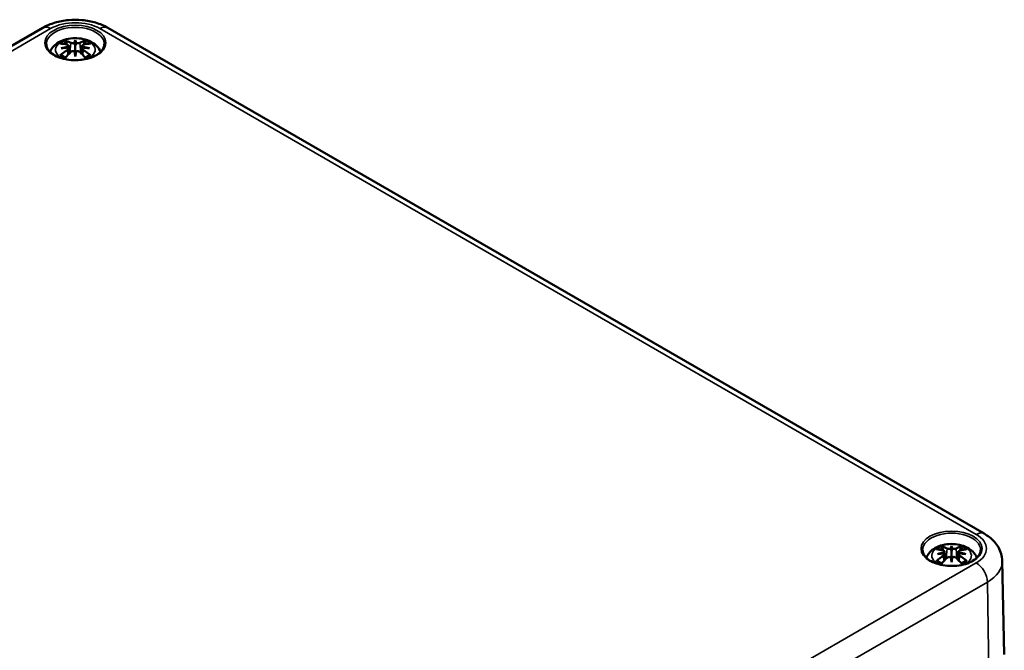
# Model space of a CAD drawing. Units: millimetres. Extents: x 0 to 1188, y 0 to 840.
# Drawn here: x 203 to 390, y 254 to 374 of the extents above; entities that cross this region are included whole.
import ezdxf

# ---------------------------------------------------------------- set-up
doc = ezdxf.new("R2010")
doc.units = ezdxf.units.MM
doc.header["$LTSCALE"] = 2
doc.layers.add('Sichtbar (ISO)', color=7, linetype='Continuous', lineweight=50)
doc.layers.add('Sichtbar schmal (ISO)', color=7, linetype='Continuous', lineweight=35)

msp = doc.modelspace()

# ---------------------------------------------------------------- linework, layer by layer
at = {"layer": 'Sichtbar (ISO)'}
for p, q in [((44.6, 278.276), (207.234, 372.173)), ((219.59, 372.173), (385.76, 276.235)), ((213.412, 369.834), (213.412, 368.757)), ((212.087, 368.796), (212.249, 367.285)), ((212.087, 368.253), (212.196, 367.23)), ((214.738, 368.796), (214.575, 367.285)), ((214.738, 368.253), (214.628, 367.23)), ((213.412, 366.751), (213.412, 366.995)), ((378.257, 272.858), (378.419, 271.347)), ((379.582, 273.896), (379.582, 272.819)), ((380.908, 272.858), (380.745, 271.347)), ((378.257, 272.315), (378.366, 271.292)), ((379.582, 270.812), (379.582, 271.057)), ((380.908, 272.315), (380.798, 271.292)), ((389.197, 271.047), (389.576, 253.293))]:
    msp.add_line(p, q, dxfattribs=at)
for centre, major_axis, ratio, start_param, end_param in [((212.906, 360.249), (-3.256, 9.434), 0.5394357, 5.7726121, 5.9526395), ((214.852, 360.566), (-0.974, 9.844), 0.1634224, 0.3280262, 0.4543491), ((211.972, 360.566), (0.974, 9.844), 0.1634224, 5.8288363, 5.9551591), ((213.919, 360.249), (3.256, 9.434), 0.5394357, 0.3305458, 0.5105732), ((213.793, 360.761), (6.618, -7.47), 0.5995789, 2.4051321, 2.5851596), ((213.793, 360.177), (-5.429, -8.374), 0.7002177, 4.1279079, 4.3079353), ((213.526, 359.8), (9.732, 1.771), 0.9018631, 1.5679078, 1.6942306), ((213.526, 361.463), (-9.833, 1.074), 0.7013514, 4.9486229, 5.0749457), ((211.623, 369.388), (0.03, -2.1), 0.1663254, 1.0889229, 1.1747496), ((213.14, 370.264), (-0.397, 1.897), 0.0353971, 2.0710907, 2.4809279), ((213.685, 370.264), (-0.397, -1.897), 0.0353971, 0.6606648, 1.0705019), ((215.202, 369.388), (0.03, 2.1), 0.1663254, 1.966843, 2.0526697), ((213.299, 359.8), (9.732, -1.771), 0.9018631, 1.447362, 1.5736848), ((213.299, 361.463), (-9.833, -1.074), 0.7013514, 4.3498323, 4.4761551), ((213.031, 360.761), (6.618, 7.47), 0.5995789, 0.5564331, 0.7364605), ((213.031, 360.177), (-5.429, 8.374), 0.7002177, 5.1168426, 5.2968701), ((212.906, 360.689), (4.631, 8.84), 0.438797, 0.9321622, 1.1121896), ((213.14, 368.197), (0.403, -1.86), 0.0083267, 0.8664686, 1.2763057), ((214.852, 360.697), (-1.846, 9.718), 0.0370893, 0.7650007, 0.8913235), ((213.685, 368.197), (0.403, 1.86), 0.0083267, 1.8652869, 2.2751241), ((211.972, 360.697), (-1.846, -9.718), 0.0370893, 2.2502692, 2.376592), ((213.919, 360.689), (4.631, -8.84), 0.438797, 2.029403, 2.2094305), ((379.963, 264.823), (6.618, -7.47), 0.5995789, 2.4051321, 2.5851596), ((379.696, 263.862), (9.732, 1.771), 0.9018631, 1.5679078, 1.6942306), ((379.076, 264.311), (-3.256, 9.434), 0.5394357, 5.7726121, 5.9526395), ((377.793, 273.449), (0.03, -2.1), 0.1663254, 1.0889229, 1.1747496), ((381.022, 264.628), (-0.974, 9.844), 0.1634224, 0.3280262, 0.4543491), ((379.31, 274.325), (-0.397, 1.897), 0.0353971, 2.0710907, 2.4809279), ((378.142, 264.628), (0.974, 9.844), 0.1634224, 5.8288363, 5.9551591), ((379.855, 274.325), (-0.397, -1.897), 0.0353971, 0.6606648, 1.0705019), ((380.089, 264.311), (3.256, 9.434), 0.5394357, 0.3305458, 0.5105732), ((381.372, 273.449), (0.03, 2.1), 0.1663254, 1.966843, 2.0526697), ((379.469, 263.862), (9.732, -1.771), 0.9018631, 1.447362, 1.5736848), ((379.201, 264.823), (6.618, 7.47), 0.5995789, 0.5564331, 0.7364605), ((379.963, 264.238), (-5.429, -8.374), 0.7002177, 4.1279079, 4.3079353), ((379.696, 265.525), (-9.833, 1.074), 0.7013514, 4.9486229, 5.0749457), ((379.076, 264.751), (4.631, 8.84), 0.438797, 0.9321622, 1.1121896), ((379.31, 272.259), (0.403, -1.86), 0.0083267, 0.8664686, 1.2763057), ((381.022, 264.759), (-1.846, 9.718), 0.0370893, 0.7650007, 0.8913235), ((379.855, 272.259), (0.403, 1.86), 0.0083267, 1.8652869, 2.2751241), ((378.142, 264.759), (-1.846, -9.718), 0.0370893, 2.2502692, 2.376592), ((380.089, 264.751), (4.631, -8.84), 0.438797, 2.029403, 2.2094305), ((379.469, 265.525), (-9.833, -1.074), 0.7013514, 4.3498323, 4.4761551), ((379.201, 264.238), (-5.429, 8.374), 0.7002177, 5.1168426, 5.2968701)]:
    msp.add_ellipse(centre, major_axis=major_axis, ratio=ratio, start_param=start_param, end_param=end_param, dxfattribs=at)
for points, knots in [([(207.234, 372.173), (207.96, 372.592), (208.743, 372.914), (210.381, 373.396), (211.236, 373.555), (212.972, 373.713), (213.852, 373.713), (215.588, 373.555), (216.443, 373.396), (218.081, 372.914), (218.865, 372.592), (219.59, 372.173)], [0, 0, 0, 0, 0.3141593, 0.3141593, 0.6283185, 0.6283185, 0.9424778, 0.9424778, 1.2566371, 1.2566371, 1.5707963, 1.5707963, 1.5707963, 1.5707963]), ([(208.627, 367.597), (208.749, 367.909), (208.917, 368.187), (209.368, 368.762), (209.671, 369.028), (210.407, 369.531), (210.854, 369.738), (211.834, 370.057), (212.37, 370.156), (213.449, 370.231), (213.99, 370.209), (215.052, 370.04), (215.572, 369.895), (216.551, 369.457), (217.015, 369.167), (217.735, 368.45), (218.015, 368.061), (218.198, 367.597)], [4.1508869, 4.1508869, 4.1508869, 4.1508869, 4.3528539, 4.3528539, 4.6283243, 4.6283243, 4.9844888, 4.9844888, 5.3773538, 5.3773538, 5.7657325, 5.7657325, 6.1561418, 6.1561418, 6.5437204, 6.5437204, 6.8446874, 6.8446874, 6.8446874, 6.8446874]), ([(211.478, 369.742), (211.497, 369.737), (211.52, 369.726), (211.561, 369.695), (211.585, 369.668), (211.623, 369.615), (211.643, 369.579), (211.667, 369.519), (211.677, 369.487), (211.683, 369.457)], [0.033239269, 0.033239269, 0.033239269, 0.033239269, 0.042819397, 0.042819397, 0.0534873, 0.0534873, 0.064141267, 0.064141267, 0.072870964, 0.072870964, 0.072870964, 0.072870964]), ([(215.141, 369.457), (215.148, 369.487), (215.158, 369.519), (215.182, 369.579), (215.201, 369.615), (215.239, 369.668), (215.264, 369.695), (215.304, 369.726), (215.327, 369.737), (215.346, 369.742)], [0.098158464, 0.098158464, 0.098158464, 0.098158464, 0.106888162, 0.106888162, 0.117542129, 0.117542129, 0.128210032, 0.128210032, 0.13779016, 0.13779016, 0.13779016, 0.13779016]), ([(218.907, 369.044), (218.899, 368.704), (218.787, 368.362), (218.359, 367.73), (218.064, 367.44), (217.329, 366.932), (216.894, 366.711), (215.92, 366.355), (215.38, 366.22), (214.248, 366.051), (213.657, 366.018), (212.485, 366.06), (211.905, 366.134), (210.818, 366.38), (210.311, 366.552), (209.424, 366.972), (209.043, 367.219), (208.441, 367.759), (208.22, 368.05), (207.978, 368.576), (207.923, 368.81), (207.918, 369.044)], [2.3685374, 2.3685374, 2.3685374, 2.3685374, 2.7287452, 2.7287452, 3.0519239, 3.0519239, 3.3629217, 3.3629217, 3.6745369, 3.6745369, 3.9876461, 3.9876461, 4.3011493, 4.3011493, 4.6137733, 4.6137733, 4.9247662, 4.9247662, 5.2375665, 5.2375665, 5.4854442, 5.4854442, 5.4854442, 5.4854442]), ([(211.899, 368.961), (211.946, 368.948), (211.99, 368.928), (212.054, 368.878), (212.075, 368.847), (212.091, 368.785), (212.088, 368.749), (212.056, 368.677), (212.027, 368.641), (211.981, 368.601), (211.969, 368.591), (211.956, 368.582)], [0, 0, 0, 0, 0.018347086, 0.018347086, 0.036694173, 0.036694173, 0.054817651, 0.054817651, 0.07294113, 0.07294113, 0.078323942, 0.078323942, 0.078323942, 0.078323942]), ([(211.956, 368.42), (211.995, 368.4), (212.028, 368.373), (212.075, 368.31), (212.087, 368.272), (212.088, 368.198), (212.076, 368.156), (212.028, 368.076), (211.992, 368.037), (211.935, 367.991), (211.917, 367.979), (211.899, 367.968)], [0.038119728, 0.038119728, 0.038119728, 0.038119728, 0.055032738, 0.055032738, 0.073090233, 0.073090233, 0.091294737, 0.091294737, 0.109499241, 0.109499241, 0.116402887, 0.116402887, 0.116402887, 0.116402887]), ([(213.271, 369.341), (213.23, 369.323), (213.179, 369.307), (213.064, 369.282), (213, 369.275), (212.879, 369.27), (212.814, 369.272), (212.695, 369.288), (212.641, 369.302), (212.582, 369.324), (212.566, 369.331), (212.552, 369.338)], [0.038119728, 0.038119728, 0.038119728, 0.038119728, 0.055032738, 0.055032738, 0.073090233, 0.073090233, 0.091371895, 0.091371895, 0.109653557, 0.109653557, 0.116407913, 0.116407913, 0.116407913, 0.116407913]), ([(213.412, 368.757), (213.412, 368.557), (213.412, 368.356), (213.412, 367.781), (213.412, 367.388), (213.412, 366.995)], [-6.23756567, -6.23756567, -6.23756567, -6.23756567, -6.17692724, -6.17692724, -6.04348455, -6.04348455, -6.04348455, -6.04348455]), ([(214.272, 369.338), (214.235, 369.319), (214.186, 369.302), (214.074, 369.279), (214.011, 369.273), (213.891, 369.271), (213.826, 369.274), (213.702, 369.293), (213.643, 369.308), (213.581, 369.33), (213.567, 369.336), (213.553, 369.341)], [0, 0, 0, 0, 0.018406847, 0.018406847, 0.036813693, 0.036813693, 0.054877423, 0.054877423, 0.072941152, 0.072941152, 0.078323964, 0.078323964, 0.078323964, 0.078323964]), ([(214.926, 367.968), (214.878, 367.997), (214.834, 368.034), (214.77, 368.113), (214.749, 368.154), (214.733, 368.231), (214.736, 368.271), (214.768, 368.343), (214.797, 368.375), (214.844, 368.406), (214.856, 368.413), (214.868, 368.42)], [0, 0, 0, 0, 0.018347086, 0.018347086, 0.036694173, 0.036694173, 0.054817651, 0.054817651, 0.07294113, 0.07294113, 0.078323942, 0.078323942, 0.078323942, 0.078323942]), ([(214.868, 368.582), (214.829, 368.61), (214.796, 368.643), (214.749, 368.711), (214.737, 368.748), (214.737, 368.813), (214.748, 368.846), (214.796, 368.903), (214.832, 368.926), (214.89, 368.95), (214.907, 368.956), (214.926, 368.961)], [0.038119728, 0.038119728, 0.038119728, 0.038119728, 0.055032738, 0.055032738, 0.073090233, 0.073090233, 0.091294737, 0.091294737, 0.109499241, 0.109499241, 0.116402887, 0.116402887, 0.116402887, 0.116402887]), ([(210.539, 366.967), (210.563, 366.987), (210.593, 367.006), (210.647, 367.029), (210.681, 367.036), (210.734, 367.036), (210.764, 367.028), (210.792, 367.011), (210.798, 367.006), (210.805, 367.001)], [0.033239269, 0.033239269, 0.033239269, 0.033239269, 0.042819397, 0.042819397, 0.0534873, 0.0534873, 0.064141267, 0.064141267, 0.067438468, 0.067438468, 0.067438468, 0.067438468]), ([(211.579, 366.544), (211.535, 366.562), (211.491, 366.581), (211.385, 366.629), (211.324, 366.659), (211.206, 366.722), (211.149, 366.755), (211.042, 366.822), (210.99, 366.857), (210.893, 366.928), (210.848, 366.964), (210.805, 367.001)], [2.97185802, 2.97185802, 2.97185802, 2.97185802, 3.0237782, 3.0237782, 3.10217307, 3.10217307, 3.18056794, 3.18056794, 3.25896281, 3.25896281, 3.33735768, 3.33735768, 3.33735768, 3.33735768]), ([(212.552, 367.59), (212.589, 367.626), (212.638, 367.66), (212.75, 367.712), (212.813, 367.729), (212.934, 367.745), (212.999, 367.745), (213.123, 367.727), (213.181, 367.708), (213.244, 367.677), (213.258, 367.669), (213.271, 367.66)], [0, 0, 0, 0, 0.018406847, 0.018406847, 0.036813693, 0.036813693, 0.054877423, 0.054877423, 0.072941152, 0.072941152, 0.078323964, 0.078323964, 0.078323964, 0.078323964]), ([(213.553, 367.66), (213.594, 367.687), (213.645, 367.709), (213.76, 367.739), (213.824, 367.745), (213.945, 367.741), (214.01, 367.73), (214.129, 367.69), (214.184, 367.661), (214.243, 367.617), (214.258, 367.604), (214.272, 367.59)], [0.038119728, 0.038119728, 0.038119728, 0.038119728, 0.055032738, 0.055032738, 0.073090233, 0.073090233, 0.091371895, 0.091371895, 0.109653557, 0.109653557, 0.116407913, 0.116407913, 0.116407913, 0.116407913]), ([(216.02, 367.001), (215.977, 366.964), (215.931, 366.928), (215.834, 366.857), (215.783, 366.822), (215.675, 366.755), (215.618, 366.722), (215.5, 366.659), (215.439, 366.629), (215.333, 366.581), (215.29, 366.562), (215.246, 366.544)], [1.3750313, 1.3750313, 1.3750313, 1.3750313, 1.45342617, 1.45342617, 1.53182104, 1.53182104, 1.61021591, 1.61021591, 1.68861078, 1.68861078, 1.74053096, 1.74053096, 1.74053096, 1.74053096]), ([(216.02, 367.001), (216.026, 367.006), (216.033, 367.011), (216.06, 367.028), (216.09, 367.036), (216.144, 367.036), (216.178, 367.029), (216.232, 367.006), (216.261, 366.987), (216.285, 366.967)], [0.103590961, 0.103590961, 0.103590961, 0.103590961, 0.106888162, 0.106888162, 0.117542129, 0.117542129, 0.128210032, 0.128210032, 0.13779016, 0.13779016, 0.13779016, 0.13779016]), ([(385.76, 276.235), (386.117, 276.028), (386.46, 275.799), (387.11, 275.285), (387.417, 275.001), (387.981, 274.37), (388.238, 274.022), (388.677, 273.262), (388.858, 272.849), (389.113, 271.973), (389.187, 271.511), (389.197, 271.047)], [1.57079633, 1.57079633, 1.57079633, 1.57079633, 1.72540738, 1.72540738, 1.88001843, 1.88001843, 2.03462948, 2.03462948, 2.18924053, 2.18924053, 2.34385158, 2.34385158, 2.34385158, 2.34385158]), ([(385.077, 273.105), (385.069, 272.766), (384.957, 272.424), (384.529, 271.792), (384.235, 271.502), (383.499, 270.993), (383.064, 270.773), (382.09, 270.417), (381.55, 270.281), (380.419, 270.113), (379.827, 270.08), (378.655, 270.121), (378.075, 270.195), (376.988, 270.442), (376.481, 270.614), (375.594, 271.034), (375.214, 271.281), (374.611, 271.82), (374.39, 272.111), (374.148, 272.638), (374.093, 272.872), (374.088, 273.105)], [2.3685374, 2.3685374, 2.3685374, 2.3685374, 2.7287452, 2.7287452, 3.0519239, 3.0519239, 3.3629217, 3.3629217, 3.6745369, 3.6745369, 3.9876461, 3.9876461, 4.3011493, 4.3011493, 4.6137733, 4.6137733, 4.9247662, 4.9247662, 5.2375665, 5.2375665, 5.4854442, 5.4854442, 5.4854442, 5.4854442]), ([(374.797, 271.659), (374.919, 271.97), (375.087, 272.249), (375.538, 272.823), (375.841, 273.09), (376.577, 273.593), (377.025, 273.8), (378.004, 274.118), (378.54, 274.217), (379.619, 274.293), (380.16, 274.27), (381.222, 274.102), (381.742, 273.956), (382.721, 273.519), (383.185, 273.229), (383.905, 272.511), (384.185, 272.123), (384.368, 271.659)], [4.1508869, 4.1508869, 4.1508869, 4.1508869, 4.3528539, 4.3528539, 4.6283243, 4.6283243, 4.9844888, 4.9844888, 5.3773538, 5.3773538, 5.7657325, 5.7657325, 6.1561418, 6.1561418, 6.5437204, 6.5437204, 6.8446874, 6.8446874, 6.8446874, 6.8446874]), ([(377.648, 273.804), (377.668, 273.799), (377.69, 273.787), (377.731, 273.756), (377.755, 273.73), (377.793, 273.677), (377.813, 273.64), (377.837, 273.581), (377.847, 273.548), (377.853, 273.519)], [0.033239269, 0.033239269, 0.033239269, 0.033239269, 0.042819397, 0.042819397, 0.0534873, 0.0534873, 0.064141267, 0.064141267, 0.072870964, 0.072870964, 0.072870964, 0.072870964]), ([(378.069, 273.022), (378.116, 273.009), (378.16, 272.99), (378.224, 272.939), (378.245, 272.909), (378.261, 272.846), (378.258, 272.811), (378.226, 272.739), (378.197, 272.703), (378.151, 272.662), (378.139, 272.653), (378.126, 272.644)], [0, 0, 0, 0, 0.018347086, 0.018347086, 0.036694173, 0.036694173, 0.054817651, 0.054817651, 0.07294113, 0.07294113, 0.078323942, 0.078323942, 0.078323942, 0.078323942]), ([(379.441, 273.403), (379.4, 273.385), (379.349, 273.369), (379.235, 273.344), (379.17, 273.336), (379.049, 273.332), (378.984, 273.334), (378.865, 273.35), (378.811, 273.363), (378.752, 273.386), (378.736, 273.392), (378.722, 273.4)], [0.038119728, 0.038119728, 0.038119728, 0.038119728, 0.055032738, 0.055032738, 0.073090233, 0.073090233, 0.091371895, 0.091371895, 0.109653557, 0.109653557, 0.116407913, 0.116407913, 0.116407913, 0.116407913]), ([(379.582, 272.819), (379.582, 272.619), (379.582, 272.418), (379.582, 271.843), (379.582, 271.45), (379.582, 271.057)], [-6.23756567, -6.23756567, -6.23756567, -6.23756567, -6.17692724, -6.17692724, -6.04348455, -6.04348455, -6.04348455, -6.04348455]), ([(380.442, 273.4), (380.405, 273.381), (380.356, 273.364), (380.244, 273.341), (380.181, 273.334), (380.061, 273.332), (379.996, 273.336), (379.872, 273.355), (379.813, 273.369), (379.751, 273.392), (379.737, 273.397), (379.723, 273.403)], [0, 0, 0, 0, 0.018406847, 0.018406847, 0.036813693, 0.036813693, 0.054877423, 0.054877423, 0.072941152, 0.072941152, 0.078323964, 0.078323964, 0.078323964, 0.078323964]), ([(381.038, 272.644), (381, 272.672), (380.966, 272.704), (380.919, 272.773), (380.907, 272.809), (380.907, 272.874), (380.918, 272.907), (380.966, 272.964), (381.002, 272.988), (381.06, 273.011), (381.077, 273.017), (381.096, 273.022)], [0.038119728, 0.038119728, 0.038119728, 0.038119728, 0.055032738, 0.055032738, 0.073090233, 0.073090233, 0.091294737, 0.091294737, 0.109499241, 0.109499241, 0.116402887, 0.116402887, 0.116402887, 0.116402887]), ([(381.311, 273.519), (381.318, 273.548), (381.328, 273.581), (381.352, 273.64), (381.372, 273.677), (381.409, 273.73), (381.434, 273.756), (381.474, 273.787), (381.497, 273.799), (381.516, 273.804)], [0.098158464, 0.098158464, 0.098158464, 0.098158464, 0.106888162, 0.106888162, 0.117542129, 0.117542129, 0.128210032, 0.128210032, 0.13779016, 0.13779016, 0.13779016, 0.13779016]), ([(376.709, 271.028), (376.734, 271.049), (376.763, 271.067), (376.817, 271.091), (376.851, 271.098), (376.904, 271.098), (376.934, 271.09), (376.962, 271.073), (376.968, 271.068), (376.975, 271.063)], [0.033239269, 0.033239269, 0.033239269, 0.033239269, 0.042819397, 0.042819397, 0.0534873, 0.0534873, 0.064141267, 0.064141267, 0.067438468, 0.067438468, 0.067438468, 0.067438468]), ([(377.749, 270.606), (377.705, 270.624), (377.661, 270.642), (377.556, 270.691), (377.494, 270.721), (377.376, 270.784), (377.319, 270.816), (377.212, 270.884), (377.16, 270.918), (377.063, 270.989), (377.018, 271.026), (376.975, 271.063)], [2.97185802, 2.97185802, 2.97185802, 2.97185802, 3.0237782, 3.0237782, 3.10217307, 3.10217307, 3.18056794, 3.18056794, 3.25896281, 3.25896281, 3.33735768, 3.33735768, 3.33735768, 3.33735768]), ([(378.126, 272.481), (378.165, 272.461), (378.198, 272.435), (378.245, 272.371), (378.257, 272.334), (378.258, 272.259), (378.246, 272.218), (378.198, 272.137), (378.162, 272.098), (378.105, 272.053), (378.087, 272.041), (378.069, 272.029)], [0.038119728, 0.038119728, 0.038119728, 0.038119728, 0.055032738, 0.055032738, 0.073090233, 0.073090233, 0.091294737, 0.091294737, 0.109499241, 0.109499241, 0.116402887, 0.116402887, 0.116402887, 0.116402887]), ([(378.722, 271.652), (378.759, 271.688), (378.809, 271.722), (378.921, 271.773), (378.983, 271.791), (379.104, 271.807), (379.169, 271.807), (379.293, 271.789), (379.351, 271.77), (379.414, 271.739), (379.428, 271.731), (379.441, 271.722)], [0, 0, 0, 0, 0.018406847, 0.018406847, 0.036813693, 0.036813693, 0.054877423, 0.054877423, 0.072941152, 0.072941152, 0.078323964, 0.078323964, 0.078323964, 0.078323964]), ([(379.723, 271.722), (379.765, 271.748), (379.816, 271.771), (379.93, 271.8), (379.994, 271.807), (380.115, 271.802), (380.18, 271.791), (380.299, 271.751), (380.354, 271.723), (380.413, 271.679), (380.428, 271.666), (380.442, 271.652)], [0.038119728, 0.038119728, 0.038119728, 0.038119728, 0.055032738, 0.055032738, 0.073090233, 0.073090233, 0.091371895, 0.091371895, 0.109653557, 0.109653557, 0.116407913, 0.116407913, 0.116407913, 0.116407913]), ([(381.096, 272.029), (381.048, 272.059), (381.004, 272.096), (380.94, 272.174), (380.919, 272.216), (380.903, 272.293), (380.906, 272.332), (380.938, 272.404), (380.967, 272.436), (381.014, 272.468), (381.026, 272.475), (381.038, 272.481)], [0, 0, 0, 0, 0.018347086, 0.018347086, 0.036694173, 0.036694173, 0.054817651, 0.054817651, 0.07294113, 0.07294113, 0.078323942, 0.078323942, 0.078323942, 0.078323942]), ([(382.19, 271.063), (382.147, 271.026), (382.101, 270.989), (382.004, 270.918), (381.953, 270.884), (381.845, 270.816), (381.789, 270.784), (381.671, 270.721), (381.609, 270.691), (381.503, 270.642), (381.46, 270.624), (381.416, 270.606)], [1.3750313, 1.3750313, 1.3750313, 1.3750313, 1.45342617, 1.45342617, 1.53182104, 1.53182104, 1.61021591, 1.61021591, 1.68861078, 1.68861078, 1.74053096, 1.74053096, 1.74053096, 1.74053096]), ([(382.19, 271.063), (382.196, 271.068), (382.203, 271.073), (382.231, 271.09), (382.26, 271.098), (382.314, 271.098), (382.348, 271.091), (382.402, 271.067), (382.431, 271.049), (382.455, 271.028)], [0.103590961, 0.103590961, 0.103590961, 0.103590961, 0.106888162, 0.106888162, 0.117542129, 0.117542129, 0.128210032, 0.128210032, 0.13779016, 0.13779016, 0.13779016, 0.13779016])]:
    msp.add_open_spline(points, degree=3, knots=knots, dxfattribs=at)
for points, weights in [([(211.782, 368.991), (211.734, 369.216), (211.683, 369.457)], [1.00992634108, 1.00755483164, 1.00391843787]), ([(215.141, 369.457), (215.09, 369.216), (215.043, 368.991)], [1.00391843787, 1.00755483165, 1.00992634108]), ([(377.952, 273.053), (377.904, 273.277), (377.853, 273.519)], [1.00992634108, 1.00755483164, 1.00391843787]), ([(381.311, 273.519), (381.26, 273.277), (381.213, 273.053)], [1.00391843787, 1.00755483165, 1.00992634108])]:
    msp.add_rational_spline(points, weights, degree=2, dxfattribs=at)
at = {"layer": 'Sichtbar schmal (ISO)'}
for p, q in [((46.1, 278.127), (208.734, 372.024)), ((218.09, 372.024), (384.26, 276.086)), ((211.899, 367.968), (211.96, 366.977)), ((212.552, 369.338), (212.395, 367.434)), ((214.272, 369.338), (214.429, 367.434)), ((214.926, 367.968), (214.865, 366.977)), ((378.722, 273.4), (378.565, 271.496)), ((380.442, 273.4), (380.599, 271.496)), ((378.069, 272.029), (378.13, 271.038)), ((381.096, 272.029), (381.035, 271.038)), ((384.26, 270.684), (221.626, 176.787)), ((223.747, 173.156), (386.381, 267.053)), ((386.65, 249.142), (386.381, 267.053))]:
    msp.add_line(p, q, dxfattribs=at)
for centre, major_axis, start_param, end_param in [((213.412, 369.324), (6.616, 0), 0.7853982, 2.3561945), ((208.734, 369.575), (-1.5, 2.598), 5.4977871, 6.2831853), ((213.412, 369.083), (-5.495, 0), 3.1292497, 6.2955282), ((218.09, 369.575), (1.5, 2.598), 0, 0.7853982), ((213.412, 367.993), (-3.75, 0), 2.2892945, 7.1354834), ((213.412, 368.083), (-3.463, 0), 5.3049252, 5.6906491), ((213.412, 368.083), (-3.463, 0), 3.7341288, 4.1198528), ((213.412, 367.968), (3.106, 0), 2.1612654, 2.4299789), ((213.412, 367.968), (3.106, 0), 0.7116138, 0.9803273), ((213.412, 368.083), (3.463, 0), 3.7341288, 4.1198528), ((213.412, 368.083), (3.463, 0), 5.3049252, 5.6906491), ((379.582, 273.145), (-5.495, 0), 3.1292497, 6.2955282), ((384.26, 273.637), (1.5, 2.598), 0, 0.7853982), ((379.582, 273.385), (6.616, 0), 5.4977871, 7.0685835), ((379.582, 272.055), (-3.75, 0), 2.2892945, 7.1354834), ((379.582, 272.145), (-3.463, 0), 5.3049252, 5.6906491), ((379.582, 272.029), (3.106, 0), 2.1612654, 2.4299789), ((379.582, 272.029), (3.106, 0), 0.7116138, 0.9803273), ((379.582, 272.145), (-3.463, 0), 3.7341288, 4.1198528), ((379.582, 272.145), (3.463, 0), 3.7341288, 4.1198528), ((379.582, 272.145), (3.463, 0), 5.3049252, 5.6906491), ((379.582, 270.978), (9.615, 0), 5.4977871, 6.2955282), ((384.26, 268.235), (1.5, -2.598), 0.8028515, 2.3561945)]:
    msp.add_ellipse(centre, major_axis=major_axis, ratio=0.5773503, start_param=start_param, end_param=end_param, dxfattribs=at)
for centre in [(213.412, 369.324), (379.582, 273.385)]:
    msp.add_ellipse(centre, major_axis=(5.795, 0), ratio=0.5773503, dxfattribs=at)

doc.saveas('drawing.dxf')
